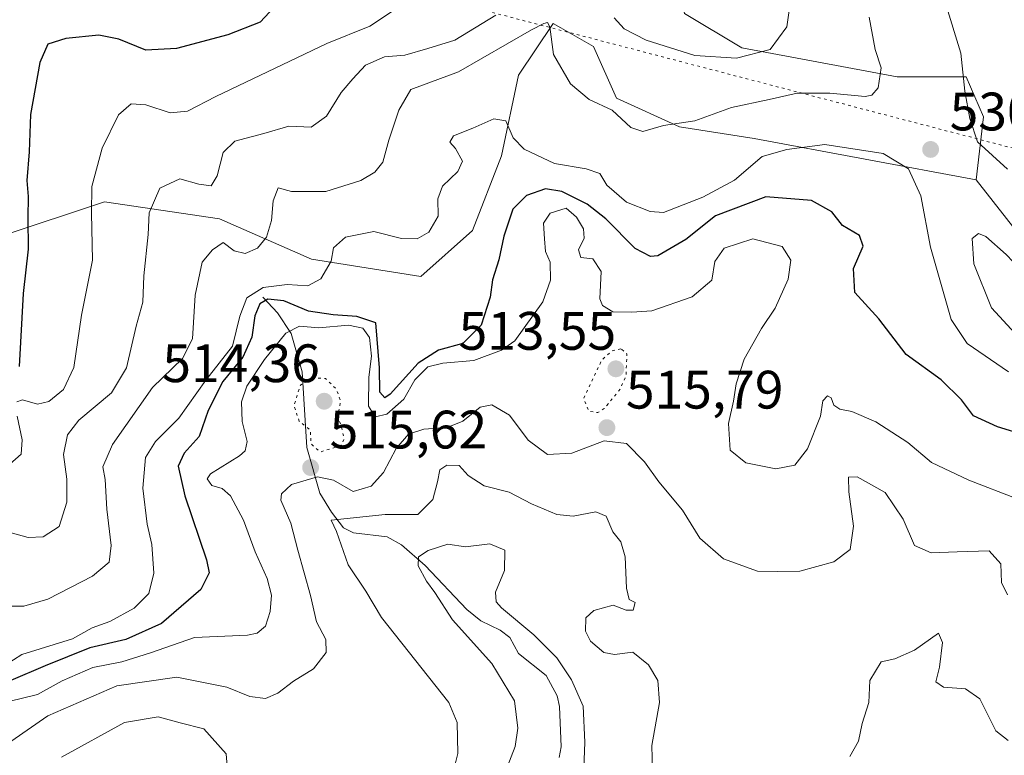
# Model space of a CAD drawing. Units: metres. Extents: x 632724 to 636227, y 4655656 to 4658035.
# Drawn here: x 635571 to 635753, y 4656957 to 4657094 of the extents above; entities that cross this region are included whole.
import ezdxf

# ---------------------------------------------------------------- set-up
doc = ezdxf.new("R2010")
doc.units = ezdxf.units.M
doc.header["$MEASUREMENT"] = 0
doc.linetypes.add('DGN Style 5', pattern=[1.1536117293433497, 0.4944050268614355, -0.6592067024819142])
for name, color, linetype, lineweight in [('Arbolado forestal CxS', 92, 'Continuous', 0), ('Corriente natural lineal', 142, 'Continuous', 13), ('Curva de nivel maestra', 30, 'Continuous', 30), ('Curva de nivel normal', 30, 'Continuous', 0), ('Curva de nivel normal depresión', 30, 'DGN Style 5', 0), ('Matorral CxS', 135, 'Continuous', 0), ('Punto de cota en terreno', 7, 'Continuous', 0), ('Rótulo de punto de cota en terreno', 7, 'Continuous', 0), ('Senda virtual', 7, 'DGN Style 5', 0), ('Suelo desnudo CxS', 253, 'Continuous', 0)]:
    doc.layers.add(name, color=color, linetype=linetype, lineweight=lineweight)
doc.styles.add('Style-Arial', font='txt')

# ---------------------------------------------------------------- blocks, each defined once
blk = doc.blocks.new('*U3')
at = {"layer": 'Suelo desnudo CxS', "color": 253, "linetype": 'Continuous', "lineweight": 0}
blk.add_polyline3d([(635693.6826999999, 4657094.7993, 545.5216999999975), (635704.3268999998, 4657088.4091, 542.3469000000041), (635733.0629000004, 4657083.0843, 534.5823999999993), (635745.8350999998, 4657083.083900001, 530.3413), (635749.0279000001, 4657075.629899999, 529.4333000000044), (635747.6923000002, 4657063.974500001, 531.1989999999934), (635706.6306999996, 4657071.649900001, 532.8310000000056), (635692.7950999998, 4657073.779300001, 535.6857000000019), (635681.0869000005, 4657079.104499999, 536.4879999999976), (635676.8296999997, 4657088.687100001, 537.9541000000027), (635670.7925000006, 4657092.139699999, 536.4706000000006), (635669.3794999998, 4657092.9473, 536.859700000001), (635662.9937000005, 4657083.3639, 533.6836999999941), (635659.8006999996, 4657068.4571, 529.7992999999988), (635654.4785000002, 4657054.614900001, 529.2042999999976), (635644.9008999999, 4657046.096899999, 529.2638000000006), (635624.6787, 4657049.292300001, 531.8004999999976), (635607.6497, 4657056.746900001, 537.827099999995), (635586.3627000004, 4657059.9417, 544.8246000000072), (635567.2055000003, 4657053.5537, 553.1594000000041)], dxfattribs=at)
blk = doc.blocks.new('*U16')
at = {"layer": 'Arbolado forestal CxS', "color": 92, "linetype": 'Continuous', "lineweight": 0}
blk.add_polyline3d([(635756.4590999996, 4657052.828700001, 532.9538999999932), (635747.6923000002, 4657063.974500001, 531.1989999999934), (635749.0279000001, 4657075.629899999, 529.4333000000044), (635745.8350999998, 4657083.083900001, 530.3413), (635733.0629000004, 4657083.0843, 534.5823999999993), (635704.3268999998, 4657088.4091, 542.3469000000041), (635693.6826999999, 4657094.7993, 545.5216999999975)], dxfattribs=at)
blk = doc.blocks.new('5PATER')
at = {"layer": 'Punto de cota en terreno', "linetype": 'Continuous', "lineweight": 0}
h = blk.add_hatch(color=51, dxfattribs=at)
edge = h.paths.add_edge_path()
edge.add_ellipse((0, 0), major_axis=(-0.1095731443231308, -0.1110710700762829), ratio=0.9994222409660322, start_angle=0, end_angle=360)

msp = doc.modelspace()

# ---------------------------------------------------------------- linework, layer by layer
at = {"layer": 'Arbolado forestal CxS', "color": 92, "linetype": 'Continuous', "lineweight": 0}
for points in [[(635673.2185000004, 4657125.2161, 539.3561000000045), (635684.1045000004, 4657119.289899999, 542.133799999996), (635691.5547000002, 4657106.5123, 547.3505000000005), (635693.6826999999, 4657094.7993, 545.5216999999975), (635704.3268999998, 4657088.4091, 542.3469000000041), (635733.0629000004, 4657083.0843, 534.5823999999993), (635745.8350999998, 4657083.083900001, 530.3413), (635749.0279000001, 4657075.629899999, 529.4333000000044), (635747.6923000002, 4657063.974500001, 531.1989999999934)], [(635747.6923000002, 4657063.974500001, 531.1989999999934), (635756.4590999996, 4657052.828700001, 532.9538999999932)]]:
    msp.add_polyline3d(points, dxfattribs=at)
at = {"layer": 'Corriente natural lineal', "color": 142, "linetype": 'Continuous', "lineweight": 13}
msp.add_polyline3d([(635615.6201, 4657042.2501, 531.2002999999969), (635618.3800999997, 4657039.370100001, 527.3445000000065), (635620.9200999998, 4657035.5101, 523.7856000000029), (635622.9101, 4657028.460100001, 517.5555000000022), (635623.8101000005, 4657014.440099999, 515.7608999999939), (635626.2200999996, 4657005.950099999, 514.7461999999941), (635628.3300999999, 4657002.440099999, 512.8677000000025), (635630.5601000005, 4656999.550100001, 511.7884999999952), (635632.4301000005, 4656998.640100001, 510.7823000000063), (635638.6401000004, 4656997.890100001, 508.6600000000035), (635641.3000999996, 4656996.390100001, 507.7042999999976), (635645.7100999998, 4656992.590100001, 505.5347000000039), (635653.4001000002, 4656984.4001, 504.4998000000051), (635656.0100999996, 4656982.3201, 504.4174999999959), (635659.6101000002, 4656980.630100001, 504.6594000000041), (635661.3901000004, 4656979.2501, 504.553700000004), (635662.9600999998, 4656976.3101, 504.1362999999984), (635668.0900999998, 4656972.1801, 503.7853999999934), (635670.1201, 4656968.470100001, 503.9009999999981), (635670.5701000001, 4656966.440099999, 503.7030999999988), (635670.8901000004, 4656958.9801, 503.2571999999927), (635670.4901000002, 4656957.0001, 503.2940999999992)], dxfattribs=at)
at = {"layer": 'Curva de nivel maestra', "color": 30, "linetype": 'Continuous', "lineweight": 30, "flags": 128}
for points, elevation in [([(635617.7199999997, 4657095.9801), (635615.1600000003, 4657093.170100001), (635609.1799999997, 4657090.840100001), (635599.6399999997, 4657088.3201), (635593.9800000006, 4657088.0001), (635588.9800000006, 4657090.0701), (635585.3099999997, 4657090.7601), (635579.1799999997, 4657090.190099999), (635575.8499999996, 4657089.100099999), (635574.3499999996, 4657085.700099999), (635572.6100000005, 4657076.110099999), (635572.3799999999, 4657069.170100001), (635571.9299999997, 4657063.880100001), (635572.1799999997, 4657060.9001), (635572.1699999999, 4657056.9301), (635572.2300000006, 4657051.170100001), (635571.2800000003, 4657042.940099999), (635570.5099999999, 4657029.4001)], 550), ([(635762.1399999997, 4657015.0701), (635751.6699999999, 4657018.2601), (635747.2199999997, 4657020.3201), (635744.9900000002, 4657023.280099999), (635741.1900000004, 4657026.950099999), (635734.75, 4657031.6601), (635729.7100000001, 4657038.280099999), (635725.25, 4657043.1601), (635724.9699999997, 4657047.550100001), (635726.8099999997, 4657051.720100001), (635726.0999999996, 4657053.670100001), (635722.9699999997, 4657055.550100001), (635720.9600000001, 4657058.040100001), (635717.2400000002, 4657060.1601), (635708.7599999999, 4657060.850099999), (635699.4199999999, 4657057.3101), (635693.9600000001, 4657052.960100001), (635688.7699999996, 4657049.950099999), (635687.3899999997, 4657049.780099999), (635684.5999999996, 4657051.280099999), (635679.1299999999, 4657056.790100001), (635675.6600000003, 4657059.4901), (635670.9699999997, 4657061.8201), (635667.9500000002, 4657062.3301), (635664.4800000006, 4657061.110099999), (635661.9000000004, 4657058.540100001), (635660.2400000002, 4657053.540100001), (635659.3399999999, 4657049.210100001), (635658.1500000004, 4657045.5001), (635657.7199999997, 4657042.2601), (635656.04, 4657037.0701), (635652.6600000003, 4657033.670100001), (635648.1399999997, 4657032.470100001), (635644.3899999997, 4657030.020099999), (635639.2400000002, 4657024.3101), (635638.2000000002, 4657023.630100001), (635637.3099999997, 4657024.6601), (635637.2199999997, 4657029.210100001), (635636.5899999999, 4657037.4901), (635633.0300000003, 4657038.670100001), (635628.6600000003, 4657038.970100001), (635624.1200000001, 4657039.6801), (635619.54, 4657041.590100001), (635616.5700000003, 4657041.880100001), (635615.0700000003, 4657041.0101), (635614.1699999999, 4657038.790100001), (635613.6200000001, 4657034.890100001), (635611.9500000002, 4657031.1801), (635608.2400000002, 4657026.6501), (635605.54, 4657021.300100001), (635603.8499999996, 4657016.4901), (635601.0700000003, 4657013.370100001), (635599.9699999997, 4657010.950099999), (635601.2100000001, 4657005.4901), (635605.2000000002, 4656993.620100001), (635605.7000000002, 4656991.220100001), (635604.1799999997, 4656988.1601), (635596.8600000005, 4656981.850099999), (635590.3099999997, 4656978.850099999), (635583.6399999997, 4656977.360099999), (635575.3200000003, 4656973.970100001), (635568.9800000006, 4656971.290100001)], 525)]:
    msp.add_lwpolyline(points, dxfattribs=dict(at, elevation=elevation))
at = {"layer": 'Curva de nivel normal', "color": 30, "linetype": 'Continuous', "lineweight": 0, "flags": 128}
for points, elevation in [([(635680.7100000001, 4657094.0001), (635682.54, 4657091.9801), (635686.6200000001, 4657089.870100001), (635695.6299999999, 4657087.040100001), (635703.3099999997, 4657086.5101), (635709.5700000003, 4657088.120100001), (635712.6399999997, 4657092.350099999), (635713.7800000003, 4657100.2501)], 540), ([(635570.0899999999, 4657022.860099999), (635571.1399999997, 4657023.2401), (635573.9299999997, 4657022.450099999), (635576.0099999999, 4657022.950099999), (635578.75, 4657025.190099999), (635580.6699999999, 4657029.220100001), (635582.0899999999, 4657038.960100001), (635584.1399999997, 4657049.110099999), (635583.9199999999, 4657057.8101), (635583.9900000002, 4657062.780099999), (635585.8899999997, 4657069.880100001), (635588.9199999999, 4657076.040100001), (635591.29, 4657078.040100001), (635594, 4657077.9001), (635598.5199999996, 4657076.420100001), (635601.7199999997, 4657076.700099999), (635606.9600000001, 4657079.440099999), (635627.4699999997, 4657089.210100001), (635635.4299999997, 4657092.420100001), (635641.3099999997, 4657096.3301)], 545), ([(635741.9699999997, 4657096.890100001), (635744.8700000001, 4657087.460100001), (635745.5899999999, 4657080.420100001), (635746.5300000003, 4657075.370100001), (635747.9500000002, 4657071.040100001), (635753.4800000006, 4657065.9901)], 530), ([(635727.8700000001, 4657094.120100001), (635729, 4657088.100099999), (635730.1100000005, 4657084.7601), (635729.54, 4657081.040100001), (635728.4000000004, 4657079.6501), (635727.1799999997, 4657079.450099999), (635720.6299999999, 4657080.0601), (635714.5700000003, 4657080.040100001), (635709.3799999999, 4657078.9001), (635702.4299999997, 4657077.4101), (635695.5899999999, 4657074.940099999), (635689.79, 4657074.030099999), (635686.0099999999, 4657072.920100001), (635683.7800000003, 4657073.690099999), (635680.2999999998, 4657076.870100001), (635676.04, 4657078.880100001), (635672.5800000001, 4657081.790100001), (635669.4600000001, 4657087.210100001), (635668.79, 4657092.300100001), (635668.3700000001, 4657093.110099999), (635667.6399999997, 4657092.9301), (635665.4000000004, 4657091.7401), (635651.8700000001, 4657084.020099999), (635643.04, 4657080.720100001), (635640.8499999996, 4657076.920100001), (635638.9600000001, 4657071.340100001), (635637.8300000001, 4657067.280099999), (635636.3499999996, 4657065.4301), (635633.7699999996, 4657063.860099999), (635627.3099999997, 4657061.850099999), (635620.9800000006, 4657061.860099999), (635618.4900000002, 4657062.4901), (635617.5499999998, 4657060.120100001), (635617.2300000006, 4657056.440099999), (635616.3300000001, 4657053.390100001), (635614.6799999997, 4657051.360099999), (635612.4000000004, 4657050.340100001), (635610.3099999997, 4657050.870100001), (635608.3099999997, 4657052.420100001), (635606.3099999997, 4657051.0101), (635604.4000000004, 4657048.7301), (635603.0999999996, 4657042.610099999), (635602.6299999999, 4657034.540100001), (635600.7800000003, 4657030.880100001), (635595.2100000001, 4657025.5101), (635587.8200000003, 4657014.9901), (635586.0499999998, 4657010.870100001), (635586.4699999997, 4657008.5101), (635586.7699999996, 4657003.040100001), (635587.5700000003, 4656996.2601), (635587.2000000002, 4656993.220100001), (635584.1399999997, 4656990.590100001), (635575.8399999999, 4656986.3201), (635571.4299999997, 4656985.040100001), (635566.9299999997, 4656985.040100001)], 535.0000000000001), ([(635567.7400000002, 4656998.970100001), (635572.2199999997, 4656997.780099999), (635574.9699999997, 4656997.860099999), (635577.9299999997, 4656999.790100001), (635579.3799999999, 4657004.280099999), (635579.3399999999, 4657008.5801), (635578.7599999999, 4657013.130100001), (635579.4600000001, 4657016.790100001), (635581.5999999996, 4657019.460100001), (635587.6600000003, 4657024.5601), (635590.4000000004, 4657029.170100001), (635592.2100000001, 4657036.920100001), (635593.4199999999, 4657041.360099999), (635593.6100000005, 4657046.210100001), (635594.4000000004, 4657053.880100001), (635594.6100000005, 4657057.880100001), (635596.5499999998, 4657062.460100001), (635600.25, 4657064.1601), (635603.7999999998, 4657063.1801), (635606.0700000003, 4657062.9001), (635607.2100000001, 4657064.7601), (635608.3200000003, 4657069.030099999), (635610.4600000001, 4657071.170100001), (635615.8499999996, 4657072.5801), (635620.4299999997, 4657073.940099999), (635624.6100000005, 4657073.7601), (635627.4100000003, 4657075.8101), (635630.1399999997, 4657080.170100001), (635632.3099999997, 4657082.700099999), (635634.6299999999, 4657085.2301), (635638.1600000003, 4657086.770099999), (635641.9600000001, 4657087.0801), (635646.2199999997, 4657088.300100001), (635651.1900000004, 4657089.840100001), (635658.75, 4657094.4801)], 540), ([(635753.7100000001, 4657028.450099999), (635746.0499999998, 4657033.690099999), (635743.0800000001, 4657038.1501), (635739.2599999999, 4657051.5101), (635737.4600000001, 4657061.050100001), (635735.1600000003, 4657066.040100001), (635730.4699999997, 4657068.890100001), (635719.6699999999, 4657070.540100001), (635712.6699999999, 4657069.610099999), (635708.0800000001, 4657068.340100001), (635702.9299999997, 4657063.9101), (635697.1200000001, 4657060.790100001), (635689.8300000001, 4657057.970100001), (635687.3300000001, 4657058.110099999), (635682.9699999997, 4657059.8301), (635679.3200000003, 4657063.0101), (635678.0599999997, 4657065.170100001), (635675.5099999999, 4657066.0601), (635669.6299999999, 4657067.030099999), (635664.04, 4657069.6801), (635661.9600000001, 4657071.770099999), (635660.6399999997, 4657074.940099999), (635658.4000000004, 4657075.3101), (635654.54, 4657073.590100001), (635650.9600000001, 4657072.140100001), (635650.2599999999, 4657070.9801), (635651.3399999999, 4657069.790100001), (635652.6200000001, 4657067.4801), (635651.7599999999, 4657065.530099999), (635648.9000000004, 4657062.800100001), (635648.0599999997, 4657060.450099999), (635648.1299999999, 4657057.2501), (635646.3700000001, 4657054.3201), (635644.2199999997, 4657053.0701), (635641.29, 4657053.1501), (635636.1799999997, 4657054.450099999), (635630.9600000001, 4657053.4001), (635628.7199999997, 4657051.390100001), (635628.2999999998, 4657048.9101), (635626.3899999997, 4657045.6801), (635623.9800000006, 4657044.360099999), (635620.1600000003, 4657044.620100001), (635615.7199999997, 4657044.0801), (635612.6600000003, 4657042.130100001), (635611.4100000003, 4657038.7301), (635610.04, 4657033.210100001), (635605.0899999999, 4657026.880100001), (635600.1200000001, 4657019.880100001), (635595.7800000003, 4657015.550100001), (635593.9100000003, 4657012.550100001), (635593.4600000001, 4657006.880100001), (635594.25, 4657000.210100001), (635595.1100000005, 4656996.440099999), (635595.4400000004, 4656991.130100001), (635594.5300000003, 4656987.370100001), (635591.8200000003, 4656984.6801), (635587.3499999996, 4656982.220100001), (635584.0700000003, 4656981.050100001), (635580.3799999999, 4656979.0101), (635571.0300000003, 4656976.0701), (635566.3200000003, 4656973.120100001)], 530), ([(635755.2800000003, 4657004.9301), (635746.3600000005, 4657008.350099999), (635739.4600000001, 4657011.630100001), (635735.0499999998, 4657015.350099999), (635729.1500000004, 4657019.190099999), (635724.7000000002, 4657021.120100001), (635722.4500000002, 4657021.530099999), (635721.3499999996, 4657022.290100001), (635720.8600000005, 4657023.600099999), (635720.1799999997, 4657023.970100001), (635719.2999999998, 4657023.040100001), (635718.8799999999, 4657020.220100001), (635716.5, 4657014.1801), (635714.1200000001, 4657011.130100001), (635710.5899999999, 4657010.4901), (635705.0300000003, 4657011.5601), (635702.1399999997, 4657013.9301), (635701.8200000003, 4657018.880100001), (635702.7699999996, 4657023.0001), (635703.2599999999, 4657026.2401), (635704.75, 4657030.7601), (635707.9299999997, 4657036.440099999), (635710.4600000001, 4657040.220100001), (635712.8799999999, 4657045.610099999), (635713.4100000003, 4657049.120100001), (635711.8099999997, 4657051.620100001), (635706.3499999996, 4657053.0701), (635701.0199999996, 4657051.3201), (635699.3200000003, 4657048.880100001), (635698.7699999996, 4657045.4101), (635695.1299999999, 4657042.3301), (635687.6299999999, 4657039.7601), (635683.9699999997, 4657039.5101), (635680.4600000001, 4657039.550100001), (635678.5099999999, 4657040.7401), (635678.04, 4657041.960100001), (635678.2800000003, 4657047.040100001), (635676.7599999999, 4657049.340100001), (635674.5, 4657049.590100001), (635674.0800000001, 4657051.050100001), (635675.0999999996, 4657053.210100001), (635675.0300000003, 4657054.9101), (635673.7100000001, 4657057.0701), (635671.8099999997, 4657058.7501), (635668.8099999997, 4657057.8301), (635667.5999999996, 4657055.950099999), (635667.7999999998, 4657053.040100001), (635667.9500000002, 4657050.720100001), (635668.8600000005, 4657048.770099999), (635668.9100000003, 4657045.420100001), (635667.4900000002, 4657041.380100001), (635662.2699999996, 4657034.200099999), (635659.8099999997, 4657032.4301), (635654.7199999997, 4657030.520099999), (635648.9800000006, 4657030.0701), (635646.1900000004, 4657029.340100001), (635643.79, 4657026.950099999), (635641.7599999999, 4657023.360099999), (635638.6200000001, 4657020.5801), (635636.4199999999, 4657020.0801), (635635.2199999997, 4657022.110099999), (635635.25, 4657027.4301), (635635.75, 4657031.350099999), (635635.3799999999, 4657034.780099999), (635634.1799999997, 4657036.540100001), (635631.4800000006, 4657037.0601), (635626, 4657036.590100001), (635622.4400000004, 4657036.880100001), (635619.8799999999, 4657035.5801), (635615.9500000002, 4657030.7401), (635612.7000000002, 4657025.790100001), (635611.6900000004, 4657022.880100001), (635611.8399999999, 4657019.220100001), (635612.7400000002, 4657015.550100001), (635612.4000000004, 4657013.800100001), (635611.3399999999, 4657012.890100001), (635605.9400000004, 4657009.530099999), (635605.3700000001, 4657008.610099999), (635606.1900000004, 4657007.4101), (635608.1200000001, 4657006.860099999), (635609.6299999999, 4657005.5001), (635612.0499999998, 4657000.960100001), (635614.2000000002, 4656995.110099999), (635616.4299999997, 4656990.1601), (635617.2199999997, 4656987.100099999), (635617, 4656984.0801), (635616.1299999999, 4656981.350099999), (635614.6200000001, 4656980.030099999), (635612.8200000003, 4656979.690099999), (635603.0199999996, 4656979.2301), (635594.8700000001, 4656976.4001), (635589.5599999997, 4656974.7301), (635584.1600000003, 4656973.690099999), (635578.4800000006, 4656971.2401), (635573.9299999997, 4656968.700099999), (635568.6100000005, 4656967.380100001)], 520), ([(635748.1200000001, 4657054.0801), (635746.9400000004, 4657053.140100001), (635747.25, 4657048.450099999), (635750.5199999996, 4657040.270099999), (635754.9199999999, 4657035.540100001), (635759.7100000001, 4657033.530099999), (635762.4299999997, 4657033.670100001), (635764.0099999999, 4657036.350099999), (635763.3099999997, 4657039.0601), (635761.0499999998, 4657042.040100001), (635753.2400000002, 4657050.1601), (635749.5, 4657053.5001), (635748.1200000001, 4657054.0801)], 535), ([(635568.9900000002, 4656960.0001), (635575.8399999999, 4656964.7401), (635588.6200000001, 4656970.3101), (635599.7199999997, 4656971.9001), (635609.0099999999, 4656970.050100001), (635613.2100000001, 4656968.3201), (635616.1200000001, 4656967.960100001), (635618.4299999997, 4656968.960100001), (635621.2999999998, 4656971.130100001), (635625.0499999998, 4656973.470100001), (635627.3899999997, 4656976.460100001), (635627.3300000001, 4656978.9001), (635625.5599999997, 4656982.140100001), (635624.4600000001, 4656987.040100001), (635622.1500000004, 4656995.4001), (635620.8200000003, 4657000.390100001), (635619, 4657004.6801), (635619.1299999999, 4657005.8301), (635620.9699999997, 4657007.5801), (635625.7400000002, 4657009.020099999), (635628.7000000002, 4657008.380100001), (635632.3799999999, 4657006.300100001), (635635.6699999999, 4657007.2501), (635637.9600000001, 4657009.8101), (635640.2999999998, 4657014.2601), (635642.6399999997, 4657016.920100001), (635645.4800000006, 4657017.800100001), (635649.7599999999, 4657018.110099999), (635652.6399999997, 4657019.290100001), (635655.8600000005, 4657021.880100001), (635658.0599999997, 4657022.340100001), (635661.3200000003, 4657020.440099999), (635664.7699999996, 4657015.8101), (635668.3700000001, 4657013.1601), (635672.8300000001, 4657013.350099999), (635678.8499999996, 4657015.690099999), (635682.9400000004, 4657015.200099999), (635686.3200000003, 4657011.800100001), (635688.9500000002, 4657008.100099999), (635693.3099999997, 4657002.8201), (635696.5499999998, 4656997.6601), (635700.9299999997, 4656993.8101), (635707.2199999997, 4656991.540100001), (635710.9100000003, 4656991.470100001), (635715.0499999998, 4656991.540100001), (635721.3600000005, 4656993.2301), (635724.3799999999, 4656995.5601), (635724.9900000002, 4656999.890100001), (635724.1100000005, 4657006.220100001), (635724.0899999999, 4657008.950099999), (635725.6900000004, 4657008.9901), (635730.8300000001, 4657006.0801), (635734.1900000004, 4657001.1601), (635736.2999999998, 4656996.3101), (635739.3799999999, 4656994.9101), (635744.1900000004, 4656995.120100001), (635750.0899999999, 4656995.270099999), (635752.29, 4656992.9101), (635752.3799999999, 4656989.420100001), (635753.5099999999, 4656987.170100001)], 515), ([(635568.7800000003, 4657011.360099999), (635570.9000000004, 4657013.220100001), (635571.0800000001, 4657015.8201), (635570.1600000003, 4657020.2601)], 545), ([(635687.8099999997, 4656954.5601), (635687.6399999997, 4656959.2301), (635689.0800000001, 4656967.2301), (635688.7800000003, 4656971.2601), (635687.0499999998, 4656974.200099999), (635684.1500000004, 4656976.5001), (635680.7699999996, 4656976.100099999), (635678.7599999999, 4656976.450099999), (635676.3099999997, 4656978.5601), (635675.3499999996, 4656980.440099999), (635675.4600000001, 4656982.860099999), (635676.9000000004, 4656984.270099999), (635680.4900000002, 4656985.2301), (635682.9000000004, 4656984.3101), (635684.2000000002, 4656984.3101), (635684.5999999996, 4656985.7501), (635683.4900000002, 4656986.3101), (635682.9600000001, 4656988.390100001), (635682.7400000002, 4656994.1801), (635681.9100000003, 4656996.940099999), (635680.4199999999, 4656998.8301), (635679.2300000006, 4657001.690099999), (635677.29, 4657002.540100001), (635673.0999999996, 4657001.690099999), (635670.0899999999, 4657002.0101), (635665.4000000004, 4657003.9801), (635661.2199999997, 4657006.140100001), (635656.6299999999, 4657007.360099999), (635653.6799999997, 4657009.2601), (635652, 4657011.090100001), (635649.7000000002, 4657011.140100001), (635648.3899999997, 4657010.290100001), (635648, 4657008.0801), (635647.1299999999, 4657004.770099999), (635644.3099999997, 4657002.050100001), (635638.2699999996, 4657002.020099999), (635628.2800000003, 4657000.9901), (635629.2999999998, 4656998.880100001), (635631.4400000004, 4656992.6801), (635634.7100000001, 4656987.8101), (635637.6299999999, 4656982.940099999), (635650.0499999998, 4656967.220100001), (635651.6500000004, 4656963.4901), (635651.7400000002, 4656957.790100001), (635650.1699999999, 4656951.3301)], 510), ([(635657.7599999999, 4656947.0801), (635662.3300000001, 4656959.0801), (635662.8799999999, 4656962.4301), (635662.25, 4656967.5001), (635658.04, 4656974.420100001), (635650.75, 4656982.5101), (635647.5, 4656987.5701), (635645.9699999997, 4656989.670100001), (635644.4000000004, 4656992.520099999), (635644.4900000002, 4656994.200099999), (635646.25, 4656995.380100001), (635649.9199999999, 4656996.550100001), (635653.1399999997, 4656996.040100001), (635657.6900000004, 4656996.610099999), (635660.4699999997, 4656995.390100001), (635660.3600000005, 4656991.630100001), (635658.7100000001, 4656987.670100001), (635658.8499999996, 4656985.870100001), (635659.8399999999, 4656984.770099999), (635665.8099999997, 4656979.7601), (635670.0800000001, 4656975.460100001), (635672.8099999997, 4656971.4301), (635674.9699999997, 4656966.5601), (635675.2599999999, 4656959.840100001), (635674.6200000001, 4656943.540100001)], 505), ([(635753.5999999996, 4656960.190099999), (635751.3399999999, 4656961.960100001), (635748.4000000004, 4656967.890100001), (635745.7000000002, 4656969.7301), (635741.6600000003, 4656970.030099999), (635740.2199999997, 4656971.040100001), (635740.8899999997, 4656973.7501), (635741.4600000001, 4656978.290100001), (635740.7199999997, 4656980.0701), (635736.3099999997, 4656976.9001), (635732.6299999999, 4656975.280099999), (635730.1399999997, 4656974.720100001), (635728, 4656971.270099999), (635727.8200000003, 4656967.220100001), (635726.5800000001, 4656963.350099999), (635725.9000000004, 4656960.0701), (635724.29, 4656957.2301)], 510), ([(635609.1699999999, 4656953.940099999), (635608.8799999999, 4656957.6801), (635604.7100000001, 4656962.3201), (635600.3399999999, 4656963.460100001), (635596.25, 4656964.5701), (635590.0599999997, 4656963.520099999), (635578.3899999997, 4656957.0601)], 510)]:
    msp.add_lwpolyline(points, dxfattribs=dict(at, elevation=elevation))
at = {"layer": 'Curva de nivel normal depresión', "color": 30, "linetype": 'DGN Style 5', "lineweight": 0, "elevation": 515, "flags": 128}
for points in [[(635681.9299999997, 4657032.720100001), (635680.2599999999, 4657032.300100001), (635678.4199999999, 4657030.6601), (635675.0199999996, 4657023.4901), (635675.9900000002, 4657021.110099999), (635677.6500000004, 4657020.9101), (635678.8600000005, 4657021.640100001), (635681.8300000001, 4657025.2401), (635682.8799999999, 4657027.790100001), (635683.0499999998, 4657031.790100001), (635681.9299999997, 4657032.720100001)], [(635624.8899999997, 4657027.300100001), (635622.5999999996, 4657025.9901), (635621.4199999999, 4657022.190099999), (635622.3700000001, 4657019.280099999), (635624.4400000004, 4657017.6801), (635624.5700000003, 4657015.120100001), (635626.2599999999, 4657013.590100001), (635630.0700000003, 4657014.790100001), (635630.7000000002, 4657016.030099999), (635630.2100000001, 4657018.200099999), (635629.54, 4657020.300100001), (635630.04, 4657023.110099999), (635629.2000000002, 4657025.3201), (635627.2400000002, 4657027.210100001), (635624.8899999997, 4657027.300100001)]]:
    msp.add_lwpolyline(points, dxfattribs=at)
at = {"layer": 'Matorral CxS', "color": 135, "linetype": 'Continuous', "lineweight": 0}
for points in [[(635454.6573000001, 4656979.1295, 556.8083999999944), (635479.9313000003, 4656973.696699999, 539.7554999999993), (635494.8324999996, 4656961.983100001, 532.7534000000014), (635506.5395000001, 4656960.918299999, 530.3684000000068), (635524.6325000003, 4656965.1765, 528.7902999999933), (635528.8907000005, 4656972.630100001, 532.9633000000031), (635531.0181, 4657002.444499999, 546.2081000000035), (635536.3399, 4657029.063899999, 559.0096000000049), (635543.7903000005, 4657041.842300001, 562.9107999999978), (635567.2055000003, 4657053.5537, 553.1594000000041), (635586.3627000004, 4657059.9417, 544.8246000000072), (635607.6497, 4657056.746900001, 537.827099999995), (635624.6787, 4657049.292300001, 531.8004999999976), (635644.9008999999, 4657046.096899999, 529.2638000000006), (635654.4785000002, 4657054.614900001, 529.2042999999976), (635659.8006999996, 4657068.4571, 529.7992999999988), (635662.9937000005, 4657083.3639, 533.6836999999941), (635669.3794999998, 4657092.9473, 536.859700000001), (635670.7925000006, 4657092.139699999, 536.4706000000006), (635676.8296999997, 4657088.687100001, 537.9541000000027), (635681.0869000005, 4657079.104499999, 536.4879999999976), (635692.7950999998, 4657073.779300001, 535.6857000000019), (635706.6306999996, 4657071.649900001, 532.8310000000056), (635747.6923000002, 4657063.974500001, 531.1989999999934)], [(635567.2055000003, 4657053.5537, 553.1594000000041), (635586.3627000004, 4657059.9417, 544.8246000000072), (635607.6497, 4657056.746900001, 537.827099999995), (635624.6787, 4657049.292300001, 531.8004999999976), (635644.9008999999, 4657046.096899999, 529.2638000000006), (635654.4785000002, 4657054.614900001, 529.2042999999976), (635659.8006999996, 4657068.4571, 529.7992999999988), (635662.9937000005, 4657083.3639, 533.6836999999941), (635669.3794999998, 4657092.9473, 536.859700000001), (635670.7925000006, 4657092.139699999, 536.4706000000006), (635676.8296999997, 4657088.687100001, 537.9541000000027), (635681.0869000005, 4657079.104499999, 536.4879999999976), (635692.7950999998, 4657073.779300001, 535.6857000000019), (635706.6306999996, 4657071.649900001, 532.8310000000056), (635747.6923000002, 4657063.974500001, 531.1989999999934), (635756.4590999996, 4657052.828700001, 532.9538999999932)], [(635747.6923000002, 4657063.974500001, 531.1989999999934), (635756.4590999996, 4657052.828700001, 532.9538999999932)]]:
    msp.add_polyline3d(points, dxfattribs=at)
at = {"layer": 'Senda virtual', "color": 7, "linetype": 'DGN Style 5', "lineweight": 0, "extrusion": (0.1893284290242438, -0.0493583397781266, 0.9806724734882482), "elevation": -108986.440556867, "flags": 128}
msp.add_lwpolyline([(4666827.348303598, 549064.6662980504), (4666827.348303598, 548816.9041300118)], dxfattribs=at)
at = {"layer": 'Suelo desnudo CxS', "color": 253, "linetype": 'Continuous', "lineweight": 0}
for points in [[(635673.2185000004, 4657125.2161, 539.3561000000045), (635684.1045000004, 4657119.289899999, 542.133799999996), (635691.5547000002, 4657106.5123, 547.3505000000005), (635693.6826999999, 4657094.7993, 545.5216999999975), (635704.3268999998, 4657088.4091, 542.3469000000041), (635733.0629000004, 4657083.0843, 534.5823999999993), (635745.8350999998, 4657083.083900001, 530.3413), (635749.0279000001, 4657075.629899999, 529.4333000000044), (635747.6923000002, 4657063.974500001, 531.1989999999934)], [(635454.6573000001, 4656979.1295, 556.8083999999944), (635479.9313000003, 4656973.696699999, 539.7554999999993), (635494.8324999996, 4656961.983100001, 532.7534000000014), (635506.5395000001, 4656960.918299999, 530.3684000000068), (635524.6325000003, 4656965.1765, 528.7902999999933), (635528.8907000005, 4656972.630100001, 532.9633000000031), (635531.0181, 4657002.444499999, 546.2081000000035), (635536.3399, 4657029.063899999, 559.0096000000049), (635543.7903000005, 4657041.842300001, 562.9107999999978), (635567.2055000003, 4657053.5537, 553.1594000000041), (635586.3627000004, 4657059.9417, 544.8246000000072), (635607.6497, 4657056.746900001, 537.827099999995), (635624.6787, 4657049.292300001, 531.8004999999976), (635644.9008999999, 4657046.096899999, 529.2638000000006), (635654.4785000002, 4657054.614900001, 529.2042999999976), (635659.8006999996, 4657068.4571, 529.7992999999988), (635662.9937000005, 4657083.3639, 533.6836999999941), (635669.3794999998, 4657092.9473, 536.859700000001), (635670.7925000006, 4657092.139699999, 536.4706000000006), (635676.8296999997, 4657088.687100001, 537.9541000000027), (635681.0869000005, 4657079.104499999, 536.4879999999976), (635692.7950999998, 4657073.779300001, 535.6857000000019), (635706.6306999996, 4657071.649900001, 532.8310000000056), (635747.6923000002, 4657063.974500001, 531.1989999999934)]]:
    msp.add_polyline3d(points, dxfattribs=at)

# ---------------------------------------------------------------- block references
at = {"layer": 'Arbolado forestal CxS', "color": 92, "linetype": 'Continuous', "lineweight": 0}
msp.add_blockref('*U16', (0, 0), dxfattribs=at)
at = {"layer": 'Punto de cota en terreno', "color": 7, "linetype": 'Continuous', "lineweight": 0, "xscale": 10, "yscale": 10, "zscale": 10}
for p in [(635739.2699999996, 4657069.619999999, 530.820000000007), (635681, 4657029, 513.5500000000029), (635627, 4657023, 514.3600000000006), (635679.3399999999, 4657018.109999999, 515.7899999999936), (635624.4900000002, 4657010.720000001, 515.6199999999953)]:
    msp.add_blockref('5PATER', p, dxfattribs=at)
at = {"layer": 'Suelo desnudo CxS', "color": 253, "linetype": 'Continuous', "lineweight": 0}
msp.add_blockref('*U3', (0, 0), dxfattribs=at)

# ---------------------------------------------------------------- texts
at = {"layer": 'Rótulo de punto de cota en terreno', "color": 7, "linetype": 'Continuous', "lineweight": 0, "style": 'Style-Arial'}
for s, p in [('530,82', (635742.7977999998, 4657073.147800001)), ('513,55', (635651.8971999995, 4657032.527799999)), ('514,36', (635597.0471999999, 4657026.527799999)), ('515,79', (635682.8678000001, 4657021.637800001)), ('515,62', (635628.0177999996, 4657014.2478))]:
    msp.add_text(s, height=7.000000000000002, dxfattribs=at).set_placement(p)

doc.saveas('drawing.dxf')
